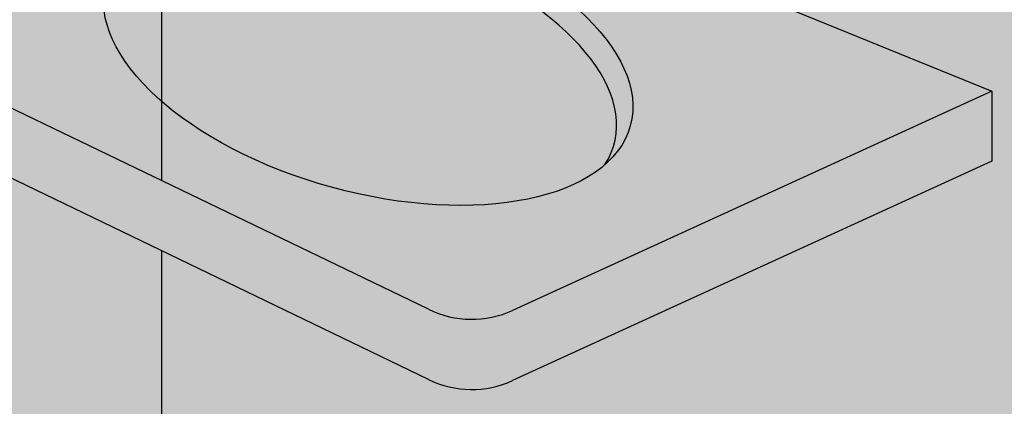
# Model space of a CAD drawing. Units: metres. Extents: x -2 to 12.1, y -10.5 to 6.3.
# Drawn here: x 1.9 to 2.9, y 2.3 to 2.7 of the extents above; entities that cross this region are included whole.
import ezdxf

# ---------------------------------------------------------------- set-up
doc = ezdxf.new("R2010")
doc.units = ezdxf.units.M
doc.linetypes.add('LÍNEAS_OCULTAS2', pattern=[0.1875, 0.125, -0.0625])
doc.layers.add('Cotas', color=3, linetype='Continuous')
doc.styles.add('Directriz', font='verdana.ttf', dxfattribs={"height": 0.144})
doc.dimstyles.new('directriz', dxfattribs={"dimscale": 0.075, "dimtxt": 0.144, "dimasz": 2.2, "dimexe": 1.5, "dimexo": 3, "dimgap": 0.75, "dimtad": 0, "dimtih": 1, "dimtoh": 1, "dimzin": 0, "dimdsep": 46, "dimtxsty": 'Directriz', "dimblk": 'ARCHTICK', "dimcen": 2.5, "dimdle": 1.5, "dimclrd": 256, "dimclre": 256, "dimclrt": 4, "dimadec": 0, "dimazin": 0, "dimtfac": 1, "dimtmove": 0, "dimatfit": 3, "dimfxl": 0.44, "dimtolj": 1, "dimtzin": 0, "dimarcsym": 0})

# ---------------------------------------------------------------- blocks, each defined once
blk = doc.blocks.new('_ArchTick')
at = {"color": 0, "linetype": 'ByBlock', "const_width": 0.15}
blk.add_lwpolyline([(-0.5, -0.5), (0.5, 0.5)], dxfattribs=at)
blk = doc.blocks.new('A$C074D6146')
at = {"color": 4}
blk.add_arc((-0.529828111413841, -0.1326001089306997), 0.1, 243.8984137874579, 294.600804702325, dxfattribs=at)
blk = doc.blocks.new('Pers Lavabo Enci vestuario')
at = {"true_color": 0xe9e9e9, "transparency": 33554687}
h = blk.add_hatch(color=254, dxfattribs=at)
h.dxf.hatch_style = 1
h.paths.add_polyline_path([(-0.8550932861550944, 0.344287020973955), (-0.8550932861550944, 0.330901844646863), (-0.8628644164908632, 0.3322533194263468), (-0.8705579234012841, 0.333859447128642), (-0.8780961834609595, 0.3359748806765435), (-0.8854015843178136, 0.3388542346281596), (-0.8924438141523421, 0.3425882448168691), (-0.8993480698639313, 0.3467288672963869), (-0.9062714591388374, 0.3507174991318598), (-0.9133710896632472, 0.3539955373883932), (-0.9208040691233723, 0.35600437913111), (-0.9287039036264577, 0.3562605950712276), (-0.9368976874809096, 0.3552567114759362), (-0.9449984675676308, 0.3541670194028819), (-0.9526149105240762, 0.3541797614719902), (-0.9593639262125944, 0.3564594814129083), (-0.9651794123076289, 0.3612593976851395), (-0.9704050499600019, 0.367654620169521), (-1.408250627085717, 0.2181625162291971), (-1.410554580256377, 0.1812863228909305), (-0.5738245145388223, -0.2224016485169642), (-0.488198755196608, -0.2235231351723432), (-1.77635683940025e-15, 0)])
h = blk.add_hatch(color=253)
h.dxf.hatch_style = 1
edge = h.paths.add_edge_path()
edge.add_ellipse((-0.6517796969223184, 0.01899598558539495), major_axis=(-0.2669722517832446, 0.07328788000663182), ratio=0.508830904119499, start_angle=170.891369624286, end_angle=341.4120710791659)
edge.add_ellipse((-0.6352363050672167, 0.03789363959063508), major_axis=(-0.2669722517832446, 0.07328788000663182), ratio=0.508830904119499, start_angle=350.8913696242975, end_angle=521.4120710791093)
at = {"color": 4}
for p, q in [((-0.5738245145388241, -0.293924152822747), (-1.381657174376976, 0.09596961661559789)), ((0, 0), (0, -0.07152250430577922)), ((0, -0.07152250430577922), (-0.4881987551966063, -0.2950456394781229))]:
    blk.add_line(p, q, dxfattribs=at)
blk.add_lwpolyline([(-0.5738245145388206, -0.2224016485169642), (-1.22672033803358, 0.09252694516424853), (-1.410554580256376, 0.1812863228909305, -0.667844138483425), (-1.408250627085716, 0.2181625162291971), (-0.9704050499899406, 0.3676546201592992)], format="xyb", dxfattribs=at)
blk.add_lwpolyline([(-0.8550932861550944, 0.3459646173298447), (-0.7604194778175852, 0.3097296285382498), (0, 0), (-0.4881987551966063, -0.2235231351723437)], dxfattribs=at)
blk.add_ellipse((-0.6352363050672167, 0.03789363959063508), major_axis=(-0.2669722517832445, 0.07328788000663179), ratio=0.5088309041194992, dxfattribs=at)
blk.add_ellipse((-0.6517796969223184, 0.01899598558539495), major_axis=(-0.2669722517832445, 0.07328788000663179), ratio=0.5088309041194992, start_param=2.982617063186416, end_param=5.958764746384355, dxfattribs=at)
at = {"color": 253}
for p in [(0, 0), (0, -0.07152250430577922)]:
    blk.add_blockref('A$C074D6146', p, dxfattribs=at)

msp = doc.modelspace()

# ---------------------------------------------------------------- hatches: boundary and pattern name
at = {"transparency": 33554483}
h = msp.add_hatch(color=253, dxfattribs=at)
h.dxf.hatch_style = 1
h.paths.add_polyline_path([(3.988072282765095, 3.111053843222187), (-0.2386878524911502, 4.464034324634492), (-0.2386878524911502, 1.072869307253887), (-0.04013014548454308, 0.9654269366491022), (-0.04013014548454308, 3.724191832314367), (0.9574921265617631, 3.414730226540861), (0.9574921265617631, 0.4255994804767607), (3.994426567058698, -1.217728499975074)])
h.paths.add_polyline_path([(5.956596814638682, 3.910439080861733), (3.988072282765095, 3.111053843222185), (3.994426567058698, -1.217728499975074), (5.966062216715986, 0.3512373347035833)])

# ---------------------------------------------------------------- linework, layer by layer
at = {"color": 6}
for p, q in [((2.021679425031181, 2.49961857074156), (2.021679425031181, 5.005818530495807)), ((2.021679425031181, 2.14330212091188), (2.021679425031181, 2.428173541789441))]:
    msp.add_line(p, q, dxfattribs=at)

# ---------------------------------------------------------------- block references
at = {"color": 1}
msp.add_blockref('Pers Lavabo Enci vestuario', (2.86718016406202, 2.59097540592533), dxfattribs=at)

# ---------------------------------------------------------------- leaders
at = {"layer": 'Cotas', "linetype": 'LÍNEAS_OCULTAS2', "ltscale": 8}
for points in [[(4.937605215428835, 2.659117416608783), (3.592170244570713, 5.357567122328309), (-1.97335543830911, 5.358244110697624)], [(3.537509847792126, 1.9058703847756), (2.206171761182421, 4.779522612699257), (-1.970001031350844, 4.780199601068572)]]:
    msp.add_leader(points, dimstyle='directriz', override={"dimasz": 2}, dxfattribs=at)

doc.saveas('drawing.dxf')
